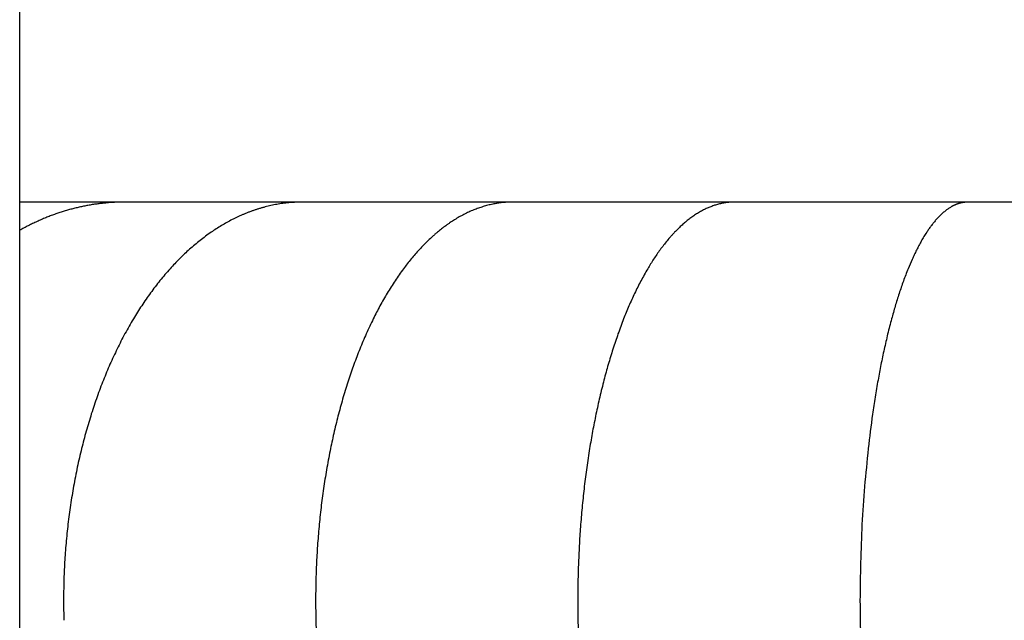
# Model space of a CAD drawing. Units: inches. Extents: x -6649 to 3903, y -1873 to 6027.
# Drawn here: x -303 to -256, y 1636 to 1665 of the extents above; entities that cross this region are included whole.
import ezdxf

# ---------------------------------------------------------------- set-up
doc = ezdxf.new("R2010")
doc.units = ezdxf.units.IN
doc.layers.add('Elverdal_Jungle', color=7, linetype='Continuous', true_color=0x609543)

msp = doc.modelspace()

# ---------------------------------------------------------------- linework, layer by layer
at = {"layer": 'Elverdal_Jungle'}
for points in [[(-302.691, 527.928), (-302.691, 1144.546), (-302.691, 1761.165), (-302.691, 2377.784)], [(-297.733, 1656.167), (-299.386, 1656.167), (-301.038, 1656.167), (-302.691, 1656.167)], [(-299.805, 1655.94), (-299.874, 1655.924), (-299.942, 1655.908), (-300.011, 1655.892)], [(-299.599, 1655.983), (-299.668, 1655.969), (-299.737, 1655.954), (-299.805, 1655.94)], [(-299.393, 1656.022), (-299.462, 1656.009), (-299.531, 1655.996), (-299.599, 1655.983)], [(-299.186, 1656.056), (-299.255, 1656.045), (-299.324, 1656.034), (-299.393, 1656.022)], [(-298.979, 1656.085), (-299.048, 1656.075), (-299.117, 1656.066), (-299.186, 1656.056)], [(-298.772, 1656.11), (-298.841, 1656.101), (-298.91, 1656.093), (-298.979, 1656.085)], [(-298.564, 1656.131), (-298.634, 1656.124), (-298.703, 1656.117), (-298.772, 1656.11)], [(-298.357, 1656.147), (-298.426, 1656.142), (-298.495, 1656.137), (-298.564, 1656.131)], [(-298.149, 1656.158), (-298.218, 1656.154), (-298.287, 1656.151), (-298.357, 1656.147)], [(-297.941, 1656.165), (-298.01, 1656.163), (-298.079, 1656.16), (-298.149, 1656.158)], [(-297.733, 1656.167), (-297.802, 1656.166), (-297.871, 1656.166), (-297.941, 1656.165)], [(-289.26, 1656.167), (-292.084, 1656.167), (-294.909, 1656.167), (-297.733, 1656.167)], [(-290.951, 1655.956), (-290.997, 1655.943), (-291.043, 1655.931), (-291.089, 1655.92)], [(-290.813, 1655.989), (-290.859, 1655.978), (-290.905, 1655.967), (-290.951, 1655.956)], [(-290.674, 1656.019), (-290.72, 1656.009), (-290.766, 1655.999), (-290.813, 1655.989)], [(-290.534, 1656.047), (-290.581, 1656.038), (-290.627, 1656.029), (-290.674, 1656.019)], [(-290.394, 1656.072), (-290.441, 1656.064), (-290.488, 1656.056), (-290.534, 1656.047)], [(-290.254, 1656.095), (-290.301, 1656.088), (-290.347, 1656.08), (-290.394, 1656.072)], [(-290.112, 1656.114), (-290.159, 1656.107), (-290.207, 1656.101), (-290.254, 1656.095)], [(-289.971, 1656.13), (-290.018, 1656.124), (-290.065, 1656.119), (-290.112, 1656.114)], [(-289.829, 1656.143), (-289.876, 1656.139), (-289.924, 1656.134), (-289.971, 1656.13)], [(-289.688, 1656.153), (-289.735, 1656.15), (-289.782, 1656.147), (-289.829, 1656.143)], [(-289.546, 1656.162), (-289.593, 1656.159), (-289.64, 1656.156), (-289.688, 1656.153)], [(-289.403, 1656.166), (-289.451, 1656.164), (-289.498, 1656.163), (-289.546, 1656.162)], [(-289.26, 1656.167), (-289.308, 1656.167), (-289.356, 1656.166), (-289.403, 1656.166)], [(-279.258, 1656.167), (-282.592, 1656.167), (-285.926, 1656.167), (-289.26, 1656.167)], [(-280.658, 1655.953), (-280.696, 1655.942), (-280.734, 1655.93), (-280.771, 1655.918)], [(-280.545, 1655.988), (-280.582, 1655.976), (-280.62, 1655.965), (-280.658, 1655.953)], [(-280.43, 1656.018), (-280.468, 1656.008), (-280.506, 1655.998), (-280.545, 1655.988)], [(-280.314, 1656.046), (-280.353, 1656.037), (-280.391, 1656.027), (-280.43, 1656.018)], [(-280.199, 1656.071), (-280.237, 1656.063), (-280.276, 1656.054), (-280.314, 1656.046)], [(-280.083, 1656.094), (-280.122, 1656.086), (-280.16, 1656.079), (-280.199, 1656.071)], [(-279.966, 1656.113), (-280.005, 1656.106), (-280.044, 1656.1), (-280.083, 1656.094)], [(-279.848, 1656.13), (-279.887, 1656.124), (-279.927, 1656.119), (-279.966, 1656.113)], [(-279.731, 1656.143), (-279.77, 1656.139), (-279.809, 1656.134), (-279.848, 1656.13)], [(-279.613, 1656.154), (-279.652, 1656.151), (-279.692, 1656.147), (-279.731, 1656.143)], [(-279.495, 1656.162), (-279.534, 1656.159), (-279.574, 1656.157), (-279.613, 1656.154)], [(-279.376, 1656.166), (-279.416, 1656.164), (-279.456, 1656.163), (-279.495, 1656.162)], [(-279.258, 1656.167), (-279.297, 1656.167), (-279.337, 1656.166), (-279.376, 1656.166)], [(-268.708, 1656.167), (-272.224, 1656.167), (-275.741, 1656.167), (-279.258, 1656.167)], [(-269.827, 1655.951), (-269.857, 1655.939), (-269.887, 1655.927), (-269.917, 1655.915)], [(-269.737, 1655.984), (-269.767, 1655.973), (-269.797, 1655.962), (-269.827, 1655.951)], [(-269.646, 1656.016), (-269.677, 1656.005), (-269.707, 1655.994), (-269.737, 1655.984)], [(-269.556, 1656.044), (-269.586, 1656.034), (-269.616, 1656.025), (-269.646, 1656.016)], [(-269.464, 1656.069), (-269.495, 1656.06), (-269.525, 1656.052), (-269.556, 1656.044)], [(-269.37, 1656.092), (-269.401, 1656.085), (-269.433, 1656.077), (-269.464, 1656.069)], [(-269.278, 1656.112), (-269.308, 1656.106), (-269.339, 1656.099), (-269.37, 1656.092)], [(-269.183, 1656.129), (-269.214, 1656.123), (-269.246, 1656.118), (-269.278, 1656.112)], [(-269.089, 1656.143), (-269.12, 1656.139), (-269.151, 1656.134), (-269.183, 1656.129)], [(-268.994, 1656.154), (-269.026, 1656.151), (-269.057, 1656.147), (-269.089, 1656.143)], [(-268.898, 1656.162), (-268.93, 1656.159), (-268.962, 1656.157), (-268.994, 1656.154)], [(-268.851, 1656.164), (-268.867, 1656.163), (-268.883, 1656.162), (-268.898, 1656.162)], [(-268.803, 1656.166), (-268.819, 1656.165), (-268.835, 1656.165), (-268.851, 1656.164)], [(-268.755, 1656.167), (-268.771, 1656.167), (-268.787, 1656.166), (-268.803, 1656.166)], [(-268.708, 1656.167), (-268.724, 1656.167), (-268.739, 1656.167), (-268.755, 1656.167)], [(-257.609, 1656.167), (-261.308, 1656.167), (-265.008, 1656.167), (-268.708, 1656.167)], [(-258.378, 1655.953), (-258.398, 1655.94), (-258.419, 1655.928), (-258.44, 1655.915)], [(-258.346, 1655.971), (-258.357, 1655.965), (-258.367, 1655.959), (-258.378, 1655.953)], [(-258.314, 1655.988), (-258.325, 1655.982), (-258.336, 1655.976), (-258.346, 1655.971)], [(-258.282, 1656.004), (-258.293, 1655.998), (-258.304, 1655.993), (-258.314, 1655.988)], [(-258.25, 1656.019), (-258.26, 1656.014), (-258.271, 1656.009), (-258.282, 1656.004)], [(-258.216, 1656.034), (-258.227, 1656.029), (-258.239, 1656.024), (-258.25, 1656.019)], [(-258.183, 1656.049), (-258.194, 1656.044), (-258.205, 1656.039), (-258.216, 1656.034)], [(-258.15, 1656.063), (-258.161, 1656.058), (-258.172, 1656.054), (-258.183, 1656.049)], [(-258.116, 1656.075), (-258.128, 1656.071), (-258.139, 1656.067), (-258.15, 1656.063)], [(-258.086, 1656.086), (-258.096, 1656.082), (-258.106, 1656.079), (-258.116, 1656.075)], [(-258.055, 1656.096), (-258.066, 1656.092), (-258.076, 1656.089), (-258.086, 1656.086)], [(-258.024, 1656.106), (-258.034, 1656.102), (-258.045, 1656.099), (-258.055, 1656.096)], [(-257.993, 1656.115), (-258.003, 1656.112), (-258.014, 1656.109), (-258.024, 1656.106)], [(-257.962, 1656.123), (-257.972, 1656.12), (-257.983, 1656.117), (-257.993, 1656.115)], [(-257.93, 1656.13), (-257.941, 1656.127), (-257.951, 1656.125), (-257.962, 1656.123)], [(-257.899, 1656.137), (-257.909, 1656.135), (-257.92, 1656.132), (-257.93, 1656.13)], [(-257.866, 1656.142), (-257.877, 1656.141), (-257.888, 1656.139), (-257.899, 1656.137)], [(-257.835, 1656.148), (-257.845, 1656.146), (-257.856, 1656.144), (-257.866, 1656.142)], [(-257.802, 1656.153), (-257.813, 1656.152), (-257.824, 1656.15), (-257.835, 1656.148)], [(-257.77, 1656.157), (-257.781, 1656.156), (-257.792, 1656.155), (-257.802, 1656.153)], [(-257.738, 1656.161), (-257.748, 1656.159), (-257.759, 1656.158), (-257.77, 1656.157)], [(-257.706, 1656.163), (-257.717, 1656.163), (-257.727, 1656.162), (-257.738, 1656.161)], [(-257.674, 1656.165), (-257.684, 1656.164), (-257.695, 1656.164), (-257.706, 1656.163)], [(-257.641, 1656.166), (-257.652, 1656.166), (-257.663, 1656.165), (-257.674, 1656.165)], [(-257.609, 1656.167), (-257.62, 1656.167), (-257.631, 1656.166), (-257.641, 1656.166)], [(-246.253, 1656.167), (-250.038, 1656.167), (-253.824, 1656.167), (-257.609, 1656.167)], [(-301.24, 1655.51), (-301.31, 1655.482), (-301.38, 1655.455), (-301.45, 1655.427)], [(-301.028, 1655.587), (-301.099, 1655.561), (-301.17, 1655.536), (-301.24, 1655.51)], [(-300.826, 1655.658), (-300.894, 1655.634), (-300.961, 1655.611), (-301.028, 1655.587)], [(-300.623, 1655.723), (-300.691, 1655.701), (-300.759, 1655.679), (-300.826, 1655.658)], [(-300.42, 1655.783), (-300.488, 1655.763), (-300.556, 1655.743), (-300.623, 1655.723)], [(-300.216, 1655.84), (-300.284, 1655.821), (-300.352, 1655.802), (-300.42, 1655.783)], [(-300.011, 1655.892), (-300.079, 1655.875), (-300.148, 1655.857), (-300.216, 1655.84)], [(-292.317, 1655.468), (-292.361, 1655.446), (-292.405, 1655.425), (-292.45, 1655.404)], [(-292.182, 1655.529), (-292.227, 1655.508), (-292.272, 1655.488), (-292.317, 1655.468)], [(-292.048, 1655.587), (-292.093, 1655.568), (-292.138, 1655.548), (-292.182, 1655.529)], [(-291.913, 1655.643), (-291.958, 1655.624), (-292.003, 1655.606), (-292.048, 1655.587)], [(-291.775, 1655.696), (-291.821, 1655.679), (-291.867, 1655.661), (-291.913, 1655.643)], [(-291.637, 1655.747), (-291.683, 1655.73), (-291.729, 1655.713), (-291.775, 1655.696)], [(-291.497, 1655.796), (-291.544, 1655.78), (-291.59, 1655.764), (-291.637, 1655.747)], [(-291.363, 1655.839), (-291.408, 1655.825), (-291.453, 1655.81), (-291.497, 1655.796)], [(-291.227, 1655.881), (-291.272, 1655.867), (-291.317, 1655.853), (-291.363, 1655.839)], [(-291.089, 1655.92), (-291.135, 1655.906), (-291.181, 1655.894), (-291.227, 1655.881)], [(-281.678, 1655.523), (-281.716, 1655.503), (-281.753, 1655.483), (-281.79, 1655.462)], [(-281.566, 1655.583), (-281.604, 1655.563), (-281.641, 1655.543), (-281.678, 1655.523)], [(-281.453, 1655.639), (-281.49, 1655.62), (-281.528, 1655.602), (-281.566, 1655.583)], [(-281.338, 1655.694), (-281.376, 1655.676), (-281.415, 1655.658), (-281.453, 1655.639)], [(-281.221, 1655.746), (-281.26, 1655.729), (-281.299, 1655.712), (-281.338, 1655.694)], [(-281.104, 1655.795), (-281.143, 1655.779), (-281.182, 1655.763), (-281.221, 1655.746)], [(-280.994, 1655.838), (-281.031, 1655.824), (-281.068, 1655.81), (-281.104, 1655.795)], [(-280.883, 1655.88), (-280.92, 1655.866), (-280.957, 1655.852), (-280.994, 1655.838)], [(-280.771, 1655.918), (-280.809, 1655.905), (-280.846, 1655.893), (-280.883, 1655.88)], [(-270.644, 1655.516), (-270.673, 1655.495), (-270.703, 1655.475), (-270.733, 1655.454)], [(-270.554, 1655.577), (-270.584, 1655.557), (-270.614, 1655.537), (-270.644, 1655.516)], [(-270.462, 1655.635), (-270.493, 1655.616), (-270.523, 1655.596), (-270.554, 1655.577)], [(-270.368, 1655.691), (-270.399, 1655.672), (-270.431, 1655.653), (-270.462, 1655.635)], [(-270.273, 1655.744), (-270.305, 1655.726), (-270.336, 1655.709), (-270.368, 1655.691)], [(-270.177, 1655.795), (-270.209, 1655.778), (-270.241, 1655.761), (-270.273, 1655.744)], [(-270.091, 1655.837), (-270.12, 1655.823), (-270.148, 1655.809), (-270.177, 1655.795)], [(-270.004, 1655.877), (-270.033, 1655.864), (-270.062, 1655.85), (-270.091, 1655.837)], [(-269.917, 1655.915), (-269.946, 1655.903), (-269.975, 1655.89), (-270.004, 1655.877)], [(-258.955, 1655.502), (-258.976, 1655.481), (-258.997, 1655.46), (-259.017, 1655.439)], [(-258.892, 1655.564), (-258.913, 1655.543), (-258.934, 1655.522), (-258.955, 1655.502)], [(-258.827, 1655.624), (-258.848, 1655.604), (-258.87, 1655.584), (-258.892, 1655.564)], [(-258.759, 1655.683), (-258.782, 1655.663), (-258.804, 1655.644), (-258.827, 1655.624)], [(-258.69, 1655.739), (-258.713, 1655.72), (-258.736, 1655.702), (-258.759, 1655.683)], [(-258.62, 1655.794), (-258.643, 1655.776), (-258.667, 1655.758), (-258.69, 1655.739)], [(-258.56, 1655.837), (-258.58, 1655.823), (-258.6, 1655.808), (-258.62, 1655.794)], [(-258.501, 1655.877), (-258.521, 1655.864), (-258.541, 1655.85), (-258.56, 1655.837)], [(-258.44, 1655.915), (-258.46, 1655.903), (-258.481, 1655.89), (-258.501, 1655.877)], [(-302.281, 1655.047), (-302.35, 1655.011), (-302.418, 1654.976), (-302.486, 1654.94)], [(-302.075, 1655.149), (-302.144, 1655.115), (-302.213, 1655.081), (-302.281, 1655.047)], [(-301.867, 1655.246), (-301.937, 1655.214), (-302.006, 1655.181), (-302.075, 1655.149)], [(-301.659, 1655.339), (-301.729, 1655.308), (-301.798, 1655.277), (-301.867, 1655.246)], [(-301.45, 1655.427), (-301.52, 1655.398), (-301.589, 1655.368), (-301.659, 1655.339)], [(-293.096, 1655.053), (-293.179, 1655.001), (-293.263, 1654.949), (-293.346, 1654.897)], [(-292.84, 1655.199), (-292.926, 1655.15), (-293.011, 1655.102), (-293.096, 1655.053)], [(-292.581, 1655.338), (-292.667, 1655.292), (-292.754, 1655.246), (-292.84, 1655.199)], [(-292.45, 1655.404), (-292.494, 1655.382), (-292.537, 1655.36), (-292.581, 1655.338)], [(-282.43, 1655.047), (-282.498, 1654.996), (-282.566, 1654.945), (-282.633, 1654.894)], [(-282.327, 1655.121), (-282.361, 1655.096), (-282.396, 1655.072), (-282.43, 1655.047)], [(-282.222, 1655.194), (-282.257, 1655.17), (-282.292, 1655.145), (-282.327, 1655.121)], [(-282.116, 1655.263), (-282.151, 1655.24), (-282.187, 1655.217), (-282.222, 1655.194)], [(-282.009, 1655.332), (-282.045, 1655.309), (-282.08, 1655.286), (-282.116, 1655.263)], [(-281.9, 1655.398), (-281.936, 1655.376), (-281.973, 1655.354), (-282.009, 1655.332)], [(-281.79, 1655.462), (-281.827, 1655.441), (-281.863, 1655.42), (-281.9, 1655.398)], [(-271.24, 1655.04), (-271.292, 1654.99), (-271.344, 1654.939), (-271.397, 1654.889)], [(-271.158, 1655.113), (-271.185, 1655.089), (-271.212, 1655.064), (-271.24, 1655.04)], [(-271.076, 1655.185), (-271.103, 1655.161), (-271.131, 1655.137), (-271.158, 1655.113)], [(-270.992, 1655.255), (-271.02, 1655.232), (-271.048, 1655.208), (-271.076, 1655.185)], [(-270.907, 1655.324), (-270.936, 1655.301), (-270.964, 1655.278), (-270.992, 1655.255)], [(-270.821, 1655.389), (-270.85, 1655.367), (-270.879, 1655.345), (-270.907, 1655.324)], [(-270.733, 1655.454), (-270.762, 1655.432), (-270.792, 1655.411), (-270.821, 1655.389)], [(-259.36, 1655.027), (-259.395, 1654.979), (-259.43, 1654.93), (-259.465, 1654.881)], [(-259.307, 1655.099), (-259.325, 1655.076), (-259.343, 1655.051), (-259.36, 1655.027)], [(-259.251, 1655.17), (-259.27, 1655.146), (-259.289, 1655.123), (-259.307, 1655.099)], [(-259.196, 1655.239), (-259.214, 1655.216), (-259.233, 1655.193), (-259.251, 1655.17)], [(-259.138, 1655.306), (-259.157, 1655.284), (-259.176, 1655.261), (-259.196, 1655.239)], [(-259.079, 1655.373), (-259.098, 1655.351), (-259.118, 1655.329), (-259.138, 1655.306)], [(-259.017, 1655.439), (-259.038, 1655.417), (-259.058, 1655.395), (-259.079, 1655.373)], [(-302.486, 1654.94), (-302.554, 1654.903), (-302.623, 1654.866), (-302.691, 1654.829)], [(-293.857, 1654.544), (-293.944, 1654.478), (-294.03, 1654.412), (-294.116, 1654.345)], [(-293.591, 1654.734), (-293.68, 1654.671), (-293.768, 1654.607), (-293.857, 1654.544)], [(-293.346, 1654.897), (-293.428, 1654.843), (-293.509, 1654.788), (-293.591, 1654.734)], [(-283.056, 1654.54), (-283.128, 1654.472), (-283.201, 1654.405), (-283.273, 1654.338)], [(-282.945, 1654.638), (-282.982, 1654.605), (-283.019, 1654.572), (-283.056, 1654.54)], [(-282.831, 1654.734), (-282.869, 1654.702), (-282.907, 1654.67), (-282.945, 1654.638)], [(-282.633, 1654.894), (-282.699, 1654.841), (-282.765, 1654.787), (-282.831, 1654.734)], [(-271.733, 1654.534), (-271.791, 1654.466), (-271.85, 1654.398), (-271.909, 1654.33)], [(-271.643, 1654.635), (-271.673, 1654.602), (-271.703, 1654.568), (-271.733, 1654.534)], [(-271.55, 1654.733), (-271.581, 1654.701), (-271.612, 1654.668), (-271.643, 1654.635)], [(-271.397, 1654.889), (-271.448, 1654.837), (-271.499, 1654.785), (-271.55, 1654.733)], [(-259.694, 1654.528), (-259.736, 1654.458), (-259.777, 1654.388), (-259.819, 1654.318)], [(-259.565, 1654.734), (-259.608, 1654.665), (-259.651, 1654.597), (-259.694, 1654.528)], [(-259.465, 1654.881), (-259.498, 1654.832), (-259.531, 1654.783), (-259.565, 1654.734)], [(-294.37, 1654.139), (-294.453, 1654.068), (-294.535, 1653.996), (-294.617, 1653.925)], [(-294.116, 1654.345), (-294.201, 1654.276), (-294.286, 1654.208), (-294.37, 1654.139)], [(-283.484, 1654.13), (-283.552, 1654.058), (-283.62, 1653.987), (-283.688, 1653.915)], [(-283.273, 1654.338), (-283.344, 1654.269), (-283.414, 1654.199), (-283.484, 1654.13)], [(-272.077, 1654.119), (-272.132, 1654.047), (-272.186, 1653.975), (-272.24, 1653.903)], [(-271.909, 1654.33), (-271.965, 1654.26), (-272.021, 1654.19), (-272.077, 1654.119)], [(-259.936, 1654.105), (-259.973, 1654.033), (-260.01, 1653.96), (-260.048, 1653.888)], [(-259.819, 1654.318), (-259.857, 1654.247), (-259.897, 1654.176), (-259.936, 1654.105)], [(-294.858, 1653.703), (-294.936, 1653.627), (-295.014, 1653.551), (-295.092, 1653.475)], [(-294.617, 1653.925), (-294.697, 1653.851), (-294.778, 1653.777), (-294.858, 1653.703)], [(-283.885, 1653.694), (-283.949, 1653.618), (-284.013, 1653.543), (-284.077, 1653.468)], [(-283.688, 1653.915), (-283.754, 1653.841), (-283.82, 1653.768), (-283.885, 1653.694)], [(-272.396, 1653.684), (-272.446, 1653.609), (-272.497, 1653.534), (-272.547, 1653.46)], [(-272.24, 1653.903), (-272.292, 1653.83), (-272.344, 1653.757), (-272.396, 1653.684)], [(-260.154, 1653.669), (-260.188, 1653.596), (-260.222, 1653.522), (-260.256, 1653.448)], [(-260.048, 1653.888), (-260.083, 1653.815), (-260.119, 1653.742), (-260.154, 1653.669)], [(-295.321, 1653.24), (-295.395, 1653.16), (-295.469, 1653.081), (-295.543, 1653.001)], [(-295.092, 1653.475), (-295.168, 1653.397), (-295.244, 1653.318), (-295.321, 1653.24)], [(-284.262, 1653.236), (-284.323, 1653.157), (-284.382, 1653.079), (-284.442, 1653)], [(-284.077, 1653.468), (-284.139, 1653.391), (-284.201, 1653.313), (-284.262, 1653.236)], [(-272.692, 1653.231), (-272.738, 1653.154), (-272.785, 1653.077), (-272.831, 1653)], [(-272.547, 1653.46), (-272.595, 1653.383), (-272.644, 1653.307), (-272.692, 1653.231)], [(-260.256, 1653.448), (-260.319, 1653.299), (-260.383, 1653.15), (-260.447, 1653.001)], [(-295.786, 1652.722), (-295.865, 1652.628), (-295.943, 1652.534), (-296.022, 1652.439)], [(-295.543, 1653.001), (-295.624, 1652.908), (-295.705, 1652.815), (-295.786, 1652.722)], [(-284.647, 1652.718), (-284.712, 1652.622), (-284.777, 1652.527), (-284.843, 1652.431)], [(-284.442, 1653), (-284.511, 1652.906), (-284.579, 1652.812), (-284.647, 1652.718)], [(-272.996, 1652.714), (-273.049, 1652.617), (-273.101, 1652.52), (-273.154, 1652.424)], [(-272.831, 1653), (-272.887, 1652.905), (-272.941, 1652.809), (-272.996, 1652.714)], [(-260.562, 1652.709), (-260.598, 1652.611), (-260.636, 1652.514), (-260.672, 1652.416)], [(-260.447, 1653.001), (-260.485, 1652.903), (-260.523, 1652.806), (-260.562, 1652.709)], [(-296.022, 1652.439), (-296.098, 1652.342), (-296.174, 1652.245), (-296.25, 1652.148)], [(-284.843, 1652.431), (-284.906, 1652.334), (-284.969, 1652.236), (-285.032, 1652.139)], [(-273.154, 1652.424), (-273.204, 1652.326), (-273.255, 1652.228), (-273.306, 1652.13)], [(-260.672, 1652.416), (-260.741, 1652.218), (-260.809, 1652.02), (-260.877, 1651.823)], [(-296.471, 1651.853), (-296.542, 1651.753), (-296.614, 1651.653), (-296.685, 1651.553)], [(-296.25, 1652.148), (-296.324, 1652.05), (-296.397, 1651.952), (-296.471, 1651.853)], [(-285.215, 1651.843), (-285.273, 1651.743), (-285.332, 1651.643), (-285.39, 1651.542)], [(-285.032, 1652.139), (-285.093, 1652.041), (-285.154, 1651.942), (-285.215, 1651.843)], [(-273.451, 1651.833), (-273.497, 1651.733), (-273.544, 1651.634), (-273.59, 1651.534)], [(-273.306, 1652.13), (-273.354, 1652.031), (-273.402, 1651.932), (-273.451, 1651.833)], [(-260.877, 1651.823), (-260.939, 1651.623), (-261.001, 1651.424), (-261.063, 1651.224)], [(-296.685, 1651.553), (-296.754, 1651.45), (-296.823, 1651.349), (-296.891, 1651.246)], [(-285.39, 1651.542), (-285.447, 1651.441), (-285.503, 1651.34), (-285.559, 1651.238)], [(-273.59, 1651.534), (-273.635, 1651.433), (-273.679, 1651.333), (-273.724, 1651.232)], [(-297.091, 1650.935), (-297.156, 1650.831), (-297.22, 1650.726), (-297.285, 1650.621)], [(-296.891, 1651.246), (-296.958, 1651.143), (-297.024, 1651.039), (-297.091, 1650.935)], [(-285.722, 1650.932), (-285.775, 1650.828), (-285.827, 1650.725), (-285.88, 1650.621)], [(-285.559, 1651.238), (-285.614, 1651.136), (-285.668, 1651.034), (-285.722, 1650.932)], [(-273.724, 1651.232), (-273.808, 1651.028), (-273.891, 1650.825), (-273.975, 1650.621)], [(-261.063, 1651.224), (-261.12, 1651.023), (-261.177, 1650.822), (-261.234, 1650.621)], [(-297.285, 1650.621), (-297.353, 1650.504), (-297.421, 1650.388), (-297.489, 1650.271)], [(-285.88, 1650.621), (-285.936, 1650.503), (-285.993, 1650.385), (-286.05, 1650.267)], [(-273.975, 1650.621), (-274.065, 1650.383), (-274.154, 1650.144), (-274.243, 1649.905)], [(-261.234, 1650.621), (-261.296, 1650.381), (-261.358, 1650.14), (-261.42, 1649.9)], [(-297.685, 1649.917), (-297.748, 1649.798), (-297.811, 1649.678), (-297.874, 1649.559)], [(-297.489, 1650.271), (-297.554, 1650.153), (-297.62, 1650.035), (-297.685, 1649.917)], [(-286.214, 1649.911), (-286.266, 1649.791), (-286.318, 1649.671), (-286.37, 1649.551)], [(-286.05, 1650.267), (-286.104, 1650.149), (-286.159, 1650.03), (-286.214, 1649.911)], [(-274.243, 1649.905), (-274.324, 1649.664), (-274.405, 1649.423), (-274.487, 1649.182)], [(-261.42, 1649.9), (-261.476, 1649.658), (-261.532, 1649.416), (-261.588, 1649.175)], [(-297.874, 1649.559), (-297.935, 1649.438), (-297.995, 1649.317), (-298.056, 1649.196)], [(-286.37, 1649.551), (-286.42, 1649.43), (-286.47, 1649.309), (-286.52, 1649.188)], [(-298.056, 1649.196), (-298.114, 1649.074), (-298.172, 1648.953), (-298.23, 1648.831)], [(-286.52, 1649.188), (-286.613, 1648.944), (-286.707, 1648.7), (-286.801, 1648.456)], [(-274.487, 1649.182), (-274.561, 1648.938), (-274.635, 1648.695), (-274.709, 1648.451)], [(-261.588, 1649.175), (-261.639, 1648.932), (-261.689, 1648.689), (-261.74, 1648.447)], [(-298.397, 1648.462), (-298.45, 1648.338), (-298.504, 1648.213), (-298.557, 1648.089)], [(-298.23, 1648.831), (-298.286, 1648.708), (-298.342, 1648.585), (-298.397, 1648.462)], [(-286.801, 1648.456), (-286.886, 1648.209), (-286.972, 1647.962), (-287.057, 1647.715)], [(-274.709, 1648.451), (-274.776, 1648.206), (-274.844, 1647.96), (-274.911, 1647.715)], [(-261.74, 1648.447), (-261.786, 1648.203), (-261.832, 1647.959), (-261.878, 1647.715)], [(-298.557, 1648.089), (-298.609, 1647.964), (-298.66, 1647.84), (-298.711, 1647.715)], [(-298.711, 1647.715), (-298.762, 1647.582), (-298.814, 1647.449), (-298.865, 1647.316)], [(-287.057, 1647.715), (-287.14, 1647.447), (-287.224, 1647.178), (-287.307, 1646.91)], [(-274.911, 1647.715), (-274.978, 1647.445), (-275.045, 1647.176), (-275.111, 1646.907)], [(-261.878, 1647.715), (-261.924, 1647.444), (-261.971, 1647.174), (-262.016, 1646.903)], [(-298.865, 1647.316), (-298.914, 1647.182), (-298.963, 1647.048), (-299.012, 1646.915)], [(-299.012, 1646.915), (-299.103, 1646.645), (-299.194, 1646.374), (-299.285, 1646.104)], [(-287.307, 1646.91), (-287.382, 1646.64), (-287.457, 1646.369), (-287.532, 1646.099)], [(-275.111, 1646.907), (-275.171, 1646.636), (-275.231, 1646.365), (-275.291, 1646.094)], [(-262.016, 1646.903), (-262.058, 1646.632), (-262.099, 1646.361), (-262.141, 1646.091)], [(-299.285, 1646.104), (-299.367, 1645.831), (-299.449, 1645.557), (-299.531, 1645.284)], [(-287.532, 1646.099), (-287.6, 1645.826), (-287.667, 1645.553), (-287.735, 1645.281)], [(-275.291, 1646.094), (-275.345, 1645.822), (-275.398, 1645.549), (-275.451, 1645.277)], [(-262.141, 1646.091), (-262.209, 1645.546), (-262.279, 1645.001), (-262.347, 1644.457)], [(-299.531, 1645.284), (-299.604, 1645.008), (-299.677, 1644.733), (-299.75, 1644.457)], [(-287.735, 1645.281), (-287.794, 1645.006), (-287.854, 1644.732), (-287.914, 1644.457)], [(-275.451, 1645.277), (-275.499, 1645.004), (-275.546, 1644.73), (-275.594, 1644.457)], [(-299.75, 1644.457), (-299.818, 1644.161), (-299.886, 1643.865), (-299.954, 1643.569)], [(-287.914, 1644.457), (-287.97, 1644.159), (-288.027, 1643.862), (-288.084, 1643.564)], [(-275.594, 1644.457), (-275.639, 1644.158), (-275.684, 1643.859), (-275.729, 1643.561)], [(-262.347, 1644.457), (-262.405, 1643.857), (-262.463, 1643.256), (-262.521, 1642.656)], [(-299.954, 1643.569), (-300.012, 1643.27), (-300.071, 1642.972), (-300.129, 1642.674)], [(-288.084, 1643.564), (-288.132, 1643.265), (-288.18, 1642.966), (-288.229, 1642.667)], [(-275.729, 1643.561), (-275.767, 1643.261), (-275.806, 1642.961), (-275.845, 1642.661)], [(-300.129, 1642.674), (-300.179, 1642.374), (-300.228, 1642.074), (-300.277, 1641.774)], [(-288.229, 1642.667), (-288.269, 1642.367), (-288.31, 1642.066), (-288.35, 1641.766)], [(-275.845, 1642.661), (-275.877, 1642.36), (-275.909, 1642.059), (-275.942, 1641.759)], [(-262.521, 1642.656), (-262.561, 1642.054), (-262.601, 1641.452), (-262.642, 1640.85)], [(-300.277, 1641.774), (-300.317, 1641.473), (-300.357, 1641.172), (-300.397, 1640.87)], [(-288.35, 1641.766), (-288.383, 1641.465), (-288.416, 1641.164), (-288.449, 1640.862)], [(-275.942, 1641.759), (-275.968, 1641.457), (-275.994, 1641.156), (-276.02, 1640.855)], [(-300.397, 1640.87), (-300.428, 1640.568), (-300.459, 1640.266), (-300.489, 1639.963)], [(-288.449, 1640.862), (-288.475, 1640.56), (-288.5, 1640.258), (-288.526, 1639.956)], [(-276.02, 1640.855), (-276.04, 1640.553), (-276.06, 1640.252), (-276.08, 1639.951)], [(-262.642, 1640.85), (-262.665, 1640.247), (-262.689, 1639.644), (-262.712, 1639.041)], [(-300.489, 1639.963), (-300.511, 1639.66), (-300.533, 1639.356), (-300.555, 1639.053)], [(-288.526, 1639.956), (-288.543, 1639.654), (-288.561, 1639.351), (-288.579, 1639.049)], [(-276.08, 1639.951), (-276.094, 1639.648), (-276.109, 1639.347), (-276.123, 1639.045)], [(-300.555, 1639.053), (-300.568, 1638.75), (-300.582, 1638.446), (-300.595, 1638.143)], [(-288.579, 1639.049), (-288.59, 1638.746), (-288.6, 1638.443), (-288.611, 1638.14)], [(-276.123, 1639.045), (-276.131, 1638.742), (-276.14, 1638.44), (-276.148, 1638.138)], [(-262.712, 1639.041), (-262.72, 1638.438), (-262.728, 1637.834), (-262.736, 1637.231)], [(-300.595, 1638.143), (-300.599, 1637.839), (-300.604, 1637.535), (-300.608, 1637.231)], [(-288.611, 1638.14), (-288.615, 1637.837), (-288.619, 1637.534), (-288.623, 1637.231)], [(-276.148, 1638.138), (-276.151, 1637.836), (-276.154, 1637.533), (-276.157, 1637.231)], [(-300.608, 1637.231), (-300.604, 1636.919), (-300.599, 1636.607), (-300.595, 1636.296)], [(-288.623, 1637.231), (-288.619, 1636.919), (-288.615, 1636.608), (-288.611, 1636.297)], [(-276.157, 1637.231), (-276.154, 1636.919), (-276.151, 1636.608), (-276.148, 1636.297)], [(-262.736, 1637.231), (-262.728, 1636.608), (-262.719, 1635.986), (-262.711, 1635.363)], [(-288.611, 1636.297), (-288.6, 1635.985), (-288.588, 1635.674), (-288.577, 1635.362)], [(-276.148, 1636.297), (-276.139, 1635.985), (-276.13, 1635.674), (-276.121, 1635.363)]]:
    msp.add_open_spline(points, degree=3, dxfattribs=at)

doc.saveas('drawing.dxf')
